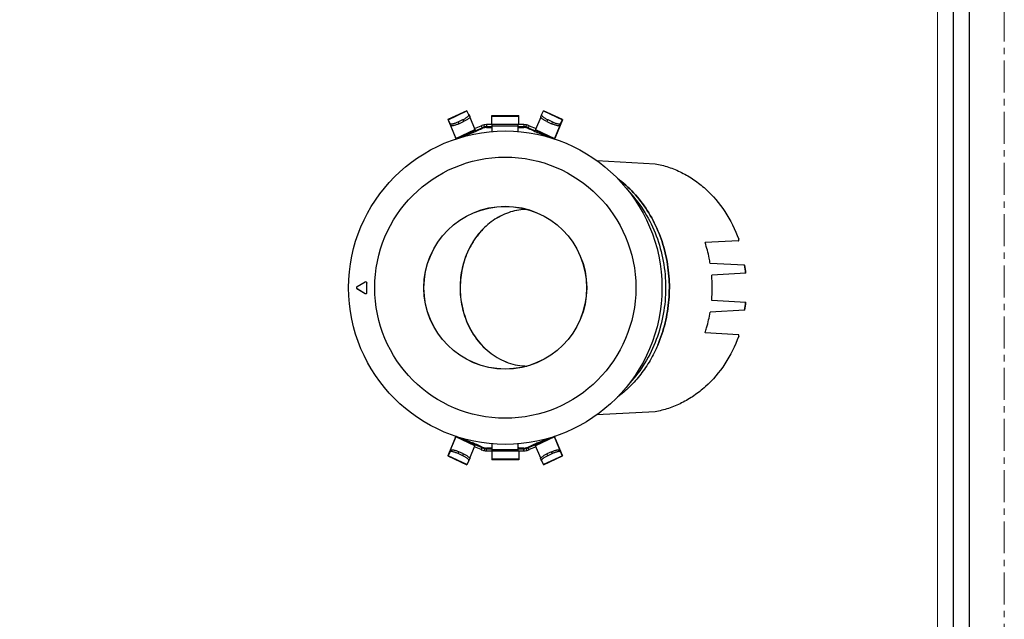
# Model space of a CAD drawing. Units: millimetres. Extents: x -1353 to 63, y -1437 to -991.
# Drawn here: x -859 to -670, y -1322 to -1207 of the extents above; entities that cross this region are included whole.
import ezdxf

# ---------------------------------------------------------------- set-up
doc = ezdxf.new("R2010")
doc.units = ezdxf.units.MM
doc.header["$LTSCALE"] = 16.335
doc.linetypes.add('CENTER', pattern=[0.6, 0.375, -0.075, 0.075, -0.075])
doc.layers.get('0').update_dxf_attribs({"linetype": 'CONTINUOUS'})
doc.layers.add('02___PRT_ALL_AXES', color=7, linetype='CONTINUOUS')
for name, color, linetype, lineweight in [('1实体粗线', 7, 'CONTINUOUS', 30), ('2实体细线', 2, 'CONTINUOUS', 15), ('3中心线', 1, 'CENTER', 5)]:
    doc.layers.add(name, color=color, linetype=linetype, lineweight=lineweight)

msp = doc.modelspace()

# ---------------------------------------------------------------- linework, layer by layer
msp.add_lwpolyline([(-978.74, -996.93), (-978.74, -1431.11), (-677.09, -1431.11), (-677.09, -996.93)], close=True)
at = {"layer": '02___PRT_ALL_AXES', "color": 7, "linetype": 'Continuous'}
for p, q in [((-773.32, -1224.63), (-776.94, -1226.32)), ((-776.92, -1226.35), (-773.3, -1224.66)), ((-772.91, -1225.4), (-773.3, -1224.66)), ((-759.02, -1225.4), (-758.63, -1224.66)), ((-758.63, -1224.66), (-755.01, -1226.35)), ((-754.99, -1226.32), (-758.61, -1224.63)), ((-776.92, -1226.35), (-776.76, -1226.71)), ((-776.54, -1227.09), (-776.92, -1226.35)), ((-776.92, -1226.37), (-776.76, -1226.71)), ((-776.92, -1226.37), (-775.56, -1229.6)), ((-776.37, -1227.44), (-776.76, -1226.71)), ((-776.76, -1226.72), (-776.75, -1226.72)), ((-776.76, -1226.72), (-775.4, -1229.94)), ((-776.54, -1227.09), (-776.37, -1227.44)), ((-775.01, -1226.77), (-774.11, -1226.34)), ((-775.01, -1226.77), (-774.85, -1227.12)), ((-774.85, -1227.12), (-773.95, -1226.7)), ((-774.11, -1226.34), (-773.95, -1226.7)), ((-772.91, -1225.4), (-772.75, -1225.75)), ((-772.91, -1225.4), (-772.91, -1225.4)), ((-772.77, -1225.89), (-771.78, -1228.25)), ((-768.54, -1227.29), (-768.54, -1225.55)), ((-768.54, -1225.55), (-763.39, -1225.55)), ((-768.54, -1225.68), (-763.39, -1225.68)), ((-763.39, -1227.29), (-763.39, -1225.55)), ((-759.16, -1225.89), (-760.15, -1228.25)), ((-759.02, -1225.4), (-759.18, -1225.75)), ((-759.02, -1225.4), (-759.02, -1225.4)), ((-757.82, -1226.34), (-757.98, -1226.7)), ((-757.98, -1226.7), (-757.08, -1227.12)), ((-757.82, -1226.34), (-756.91, -1226.77)), ((-756.91, -1226.77), (-757.08, -1227.12)), ((-755.17, -1226.72), (-756.53, -1229.94)), ((-755.01, -1226.37), (-756.36, -1229.6)), ((-755.55, -1227.44), (-755.17, -1226.71)), ((-755.39, -1227.09), (-755.55, -1227.44)), ((-755.39, -1227.09), (-755.01, -1226.35)), ((-755.18, -1226.72), (-755.17, -1226.72)), ((-755.01, -1226.35), (-755.17, -1226.71)), ((-755.01, -1226.37), (-755.17, -1226.71)), ((-775.4, -1229.94), (-771.78, -1228.25)), ((-775.32, -1230.02), (-771.74, -1228.35)), ((-772.21, -1228.83), (-774.34, -1229.71)), ((-771.86, -1228.06), (-770.55, -1227.52)), ((-771.74, -1228.45), (-770.38, -1227.88)), ((-771.74, -1228.35), (-771.74, -1228.45)), ((-770.55, -1227.52), (-770.38, -1227.88)), ((-770.38, -1227.88), (-770.38, -1228.01)), ((-769.94, -1227.73), (-770.02, -1227.34)), ((-769.54, -1227.29), (-769.54, -1227.69)), ((-768.46, -1227.29), (-769.54, -1227.29)), ((-769.54, -1227.69), (-769.54, -1227.82)), ((-768.46, -1227.69), (-769.54, -1227.69)), ((-769.54, -1227.82), (-768.46, -1227.82)), ((-768.54, -1227.82), (-768.54, -1227.85)), ((-768.54, -1227.85), (-768.46, -1227.85)), ((-768.54, -1227.85), (-768.46, -1227.85)), ((-768.46, -1228.62), (-768.46, -1227.28)), ((-763.46, -1227.28), (-768.46, -1227.28)), ((-763.46, -1227.57), (-768.46, -1227.57)), ((-763.46, -1228.62), (-763.46, -1227.28)), ((-762.39, -1227.29), (-763.46, -1227.29)), ((-762.39, -1227.69), (-763.46, -1227.69)), ((-763.46, -1227.82), (-762.39, -1227.82)), ((-763.46, -1227.85), (-763.39, -1227.85)), ((-763.46, -1227.85), (-763.39, -1227.85)), ((-763.39, -1227.82), (-763.39, -1227.85)), ((-762.39, -1227.29), (-762.39, -1227.69)), ((-762.39, -1227.69), (-762.39, -1227.82)), ((-761.99, -1227.73), (-761.91, -1227.34)), ((-761.38, -1227.52), (-761.55, -1227.88)), ((-761.55, -1227.88), (-761.55, -1228.01)), ((-761.55, -1227.88), (-760.19, -1228.45)), ((-761.38, -1227.52), (-760.07, -1228.06)), ((-760.19, -1228.35), (-760.19, -1228.45)), ((-760.19, -1228.35), (-756.6, -1230.02)), ((-760.15, -1228.25), (-756.53, -1229.94)), ((-757.59, -1229.71), (-759.72, -1228.83)), ((-775.56, -1229.6), (-775.4, -1229.94)), ((-775.53, -1229.67), (-775.53, -1229.75)), ((-775.53, -1229.67), (-775.37, -1230.03)), ((-775.53, -1229.75), (-775.53, -1229.75)), ((-775.53, -1229.75), (-775.4, -1230.04)), ((-756.39, -1229.67), (-756.56, -1230.03)), ((-756.36, -1229.6), (-756.53, -1229.94)), ((-756.39, -1229.75), (-756.53, -1230.04)), ((-756.39, -1229.67), (-756.39, -1229.75)), ((-756.39, -1229.75), (-756.39, -1229.75)), ((-748.43, -1234.18), (-737.28, -1234.77)), ((-721.3, -1249.52), (-727.7, -1249.88)), ((-720.13, -1254.21), (-726.73, -1253.85)), ((-719.93, -1255.72), (-726.44, -1256.08)), ((-792.76, -1257.42), (-794.35, -1258.34)), ((-794.35, -1258.34), (-794.33, -1258.34)), ((-794.35, -1258.69), (-792.76, -1259.61)), ((-794.35, -1258.69), (-794.33, -1258.69)), ((-792.76, -1257.44), (-794.33, -1258.34)), ((-794.33, -1258.69), (-792.76, -1259.59)), ((-792.76, -1257.42), (-792.76, -1257.44)), ((-792.46, -1259.43), (-792.46, -1257.59)), ((-792.46, -1257.59), (-792.46, -1257.61)), ((-792.46, -1259.42), (-792.46, -1257.61)), ((-792.76, -1259.61), (-792.76, -1259.59)), ((-792.46, -1259.43), (-792.46, -1259.42)), ((-719.93, -1261.31), (-726.44, -1260.95)), ((-720.13, -1262.82), (-726.73, -1263.18)), ((-721.3, -1267.51), (-727.7, -1267.15)), ((-737.28, -1282.26), (-748.43, -1282.85)), ((-776.92, -1290.65), (-775.56, -1287.43)), ((-776.76, -1290.31), (-775.4, -1287.08)), ((-775.56, -1287.43), (-775.4, -1287.08)), ((-775.53, -1287.27), (-775.4, -1286.99)), ((-775.53, -1287.35), (-775.37, -1286.99)), ((-775.53, -1287.35), (-775.53, -1287.27)), ((-775.53, -1287.27), (-775.53, -1287.27)), ((-771.78, -1288.77), (-775.4, -1287.08)), ((-771.74, -1288.68), (-775.32, -1287.01)), ((-774.34, -1287.32), (-772.21, -1288.2)), ((-756.6, -1287.01), (-760.19, -1288.68)), ((-756.53, -1287.08), (-760.15, -1288.77)), ((-759.72, -1288.2), (-757.59, -1287.32)), ((-756.39, -1287.35), (-756.56, -1286.99)), ((-756.39, -1287.27), (-756.53, -1286.99)), ((-756.36, -1287.43), (-756.53, -1287.08)), ((-755.17, -1290.31), (-756.53, -1287.08)), ((-756.39, -1287.27), (-756.39, -1287.27)), ((-756.39, -1287.35), (-756.39, -1287.27)), ((-755.01, -1290.65), (-756.36, -1287.43)), ((-772.77, -1291.14), (-771.78, -1288.77)), ((-770.55, -1289.51), (-771.86, -1288.97)), ((-770.38, -1289.15), (-771.74, -1288.58)), ((-771.74, -1288.68), (-771.74, -1288.58)), ((-770.55, -1289.51), (-770.38, -1289.15)), ((-770.38, -1289.15), (-770.38, -1289.02)), ((-769.94, -1289.29), (-770.02, -1289.69)), ((-768.46, -1289.2), (-769.54, -1289.2)), ((-769.54, -1289.33), (-769.54, -1289.2)), ((-769.54, -1289.33), (-768.46, -1289.33)), ((-769.54, -1289.73), (-769.54, -1289.33)), ((-768.46, -1289.17), (-768.54, -1289.17)), ((-768.46, -1289.17), (-768.54, -1289.17)), ((-768.54, -1289.2), (-768.54, -1289.17)), ((-768.46, -1289.74), (-768.46, -1288.4)), ((-763.46, -1289.74), (-763.46, -1288.4)), ((-763.39, -1289.17), (-763.46, -1289.17)), ((-763.39, -1289.17), (-763.46, -1289.17)), ((-762.39, -1289.2), (-763.46, -1289.2)), ((-763.46, -1289.33), (-762.39, -1289.33)), ((-763.39, -1289.2), (-763.39, -1289.17)), ((-762.39, -1289.33), (-762.39, -1289.2)), ((-762.39, -1289.73), (-762.39, -1289.33)), ((-761.99, -1289.29), (-761.91, -1289.69)), ((-760.19, -1288.58), (-761.55, -1289.15)), ((-761.55, -1289.15), (-761.55, -1289.02)), ((-761.38, -1289.51), (-761.55, -1289.15)), ((-760.07, -1288.97), (-761.38, -1289.51)), ((-760.19, -1288.68), (-760.19, -1288.58)), ((-759.16, -1291.14), (-760.15, -1288.77)), ((-776.94, -1290.71), (-773.32, -1292.4)), ((-776.54, -1289.94), (-776.92, -1290.67)), ((-776.92, -1290.67), (-776.76, -1290.32)), ((-776.92, -1290.65), (-776.76, -1290.32)), ((-773.3, -1292.36), (-776.92, -1290.67)), ((-776.37, -1289.59), (-776.76, -1290.32)), ((-776.75, -1290.31), (-776.76, -1290.31)), ((-776.54, -1289.94), (-776.37, -1289.59)), ((-775.01, -1290.26), (-774.85, -1289.91)), ((-774.11, -1290.68), (-775.01, -1290.26)), ((-773.95, -1290.33), (-774.85, -1289.91)), ((-774.11, -1290.68), (-773.95, -1290.33)), ((-772.91, -1291.63), (-772.75, -1291.27)), ((-769.54, -1289.73), (-768.46, -1289.73)), ((-768.54, -1289.73), (-768.54, -1291.47)), ((-768.46, -1289.45), (-763.46, -1289.45)), ((-768.46, -1289.74), (-763.46, -1289.74)), ((-763.46, -1289.73), (-762.39, -1289.73)), ((-763.39, -1289.73), (-763.39, -1291.47)), ((-759.02, -1291.63), (-759.18, -1291.27)), ((-755.01, -1290.67), (-758.63, -1292.36)), ((-758.61, -1292.4), (-754.99, -1290.71)), ((-757.08, -1289.91), (-757.98, -1290.33)), ((-757.82, -1290.68), (-757.98, -1290.33)), ((-756.91, -1290.26), (-757.82, -1290.68)), ((-756.91, -1290.26), (-757.08, -1289.91)), ((-755.55, -1289.59), (-755.17, -1290.32)), ((-755.39, -1289.94), (-755.55, -1289.59)), ((-755.39, -1289.94), (-755.01, -1290.67)), ((-755.17, -1290.31), (-755.18, -1290.31)), ((-755.01, -1290.65), (-755.17, -1290.32)), ((-755.01, -1290.67), (-755.17, -1290.32)), ((-772.91, -1291.63), (-773.3, -1292.36)), ((-772.91, -1291.63), (-772.91, -1291.63)), ((-763.39, -1291.35), (-768.54, -1291.35)), ((-763.39, -1291.47), (-768.54, -1291.47)), ((-759.02, -1291.63), (-758.63, -1292.36)), ((-759.02, -1291.63), (-759.02, -1291.63))]:
    msp.add_line(p, q, dxfattribs=at)
for radius in [30, 25, 15.59, 15.57]:
    msp.add_circle((-765.96, -1258.51), radius, dxfattribs=at)
for centre, radius, start, end in [((-775.34, -1226.12), 1.54, 202.3804, 202.856), ((-756.59, -1226.12), 1.54, 337.144, 337.6196), ((-769.53, -1229.7), 2.41, 101.5525, 114.9692), ((-769.53, -1229.7), 2.01, 101.5525, 114.9692), ((-769.53, -1229.86), 2.03, 98.2171, 114.7171), ((-769.54, -1229.7), 2.41, 90.0145, 101.5149), ((-769.54, -1229.7), 2.01, 90.0145, 101.5149), ((-769.54, -1229.83), 2, 90.0053, 98.2133), ((-762.39, -1229.7), 2.41, 78.4851, 89.9855), ((-762.39, -1229.7), 2.01, 78.4851, 89.9855), ((-762.39, -1229.83), 2, 81.7867, 89.9947), ((-762.4, -1229.86), 2.03, 65.2877, 81.7781), ((-762.39, -1229.7), 2.01, 65.0308, 78.4475), ((-762.39, -1229.7), 2.41, 65.0308, 78.4475), ((-747.33, -1258.49), 27.53, 5.7818, 8.9619), ((-747.24, -1258.5), 27.49, 5.7992, 8.969), ((-754.52, -1258.51), 28.19, 355.0479, 4.9521), ((-747.33, -1258.53), 27.53, 351.0381, 354.2182), ((-747.24, -1258.53), 27.49, 351.031, 354.2008), ((-758.37, -1258.78), 16.21, 201.6063, 201.7927), ((-769.53, -1287.17), 2.03, 245.2877, 261.7781), ((-769.53, -1287.33), 2.01, 245.0308, 258.4475), ((-769.54, -1287.33), 2.01, 258.4851, 269.9855), ((-769.54, -1287.2), 2, 261.7867, 269.9947), ((-762.39, -1287.2), 2, 270.0053, 278.2133), ((-762.39, -1287.33), 2.01, 270.0145, 281.5149), ((-762.4, -1287.17), 2.03, 278.2171, 294.7171), ((-762.39, -1287.33), 2.01, 281.5525, 294.9692), ((-775.34, -1290.9), 1.54, 157.144, 157.6196), ((-769.53, -1287.33), 2.41, 245.0308, 258.4475), ((-769.54, -1287.33), 2.41, 258.4851, 269.9855), ((-762.39, -1287.33), 2.41, 270.0145, 281.5149), ((-762.39, -1287.33), 2.41, 281.5525, 294.9692), ((-756.59, -1290.9), 1.54, 22.3804, 22.856)]:
    msp.add_arc(centre, radius, start, end, dxfattribs=at)
for centre, major_axis, start_param, end_param in [((-794.25, -1258.51), (0.2, 0), 2.094659, 4.188526), ((-794.23, -1258.51), (0.2, 0), 2.094659, 4.188526), ((-792.66, -1257.59), (0.1, 0.173), -1.046934, 1.046934), ((-792.66, -1257.61), (-0.1, -0.173), 2.094659, 4.188526), ((-792.66, -1259.42), (-0.1, 0.173), 2.094659, 4.188526), ((-792.66, -1259.43), (-0.1, 0.173), -4.188526, -2.094659)]:
    msp.add_ellipse(centre, major_axis=major_axis, ratio=0.999391, start_param=start_param, end_param=end_param, dxfattribs=at)
for points, knots in [([(-773.3, -1224.66), (-773.3, -1224.66), (-773.3, -1224.65), (-773.31, -1224.64), (-773.31, -1224.63), (-773.32, -1224.63), (-773.32, -1224.63)], [0, 0, 0, 0, 0.433522, 0.745054, 0.933518, 1, 1, 1, 1]), ([(-758.63, -1224.66), (-758.63, -1224.66), (-758.63, -1224.65), (-758.62, -1224.64), (-758.62, -1224.63), (-758.61, -1224.63), (-758.61, -1224.63)], [0, 0, 0, 0, 0.433522, 0.745054, 0.933518, 1, 1, 1, 1]), ([(-776.94, -1226.32), (-776.94, -1226.32), (-776.94, -1226.32), (-776.94, -1226.32), (-776.94, -1226.33), (-776.94, -1226.34), (-776.93, -1226.35), (-776.92, -1226.37), (-776.92, -1226.37)], [0, 0, 0, 0, 0.01843, 0.066346, 0.145096, 0.254848, 0.56669, 1, 1, 1, 1]), ([(-776.92, -1226.35), (-776.92, -1226.35), (-776.93, -1226.34), (-776.93, -1226.33), (-776.94, -1226.32), (-776.94, -1226.32), (-776.94, -1226.32)], [0, 0, 0, 0, 0.433522, 0.745054, 0.933518, 1, 1, 1, 1]), ([(-776.76, -1226.71), (-776.76, -1226.7), (-776.76, -1226.7), (-776.77, -1226.69), (-776.77, -1226.69), (-776.77, -1226.68), (-776.77, -1226.68)], [0, 0, 0, 0, 0.433522, 0.745054, 0.933518, 1, 1, 1, 1]), ([(-776.77, -1226.68), (-776.77, -1226.68), (-776.77, -1226.69), (-776.77, -1226.69), (-776.77, -1226.7), (-776.76, -1226.71), (-776.76, -1226.71)], [0, 0, 0, 0, 0.066598, 0.25485, 0.566411, 1, 1, 1, 1]), ([(-776.54, -1227.09), (-776.53, -1227.11), (-776.49, -1227.14), (-776.43, -1227.15), (-776.34, -1227.16), (-776.2, -1227.16), (-776.01, -1227.12), (-775.79, -1227.07), (-775.54, -1226.99), (-775.28, -1226.89), (-775.1, -1226.81), (-775.01, -1226.77)], [0, 0, 0, 0, 0.047243, 0.078468, 0.116137, 0.211836, 0.33386, 0.478902, 0.642168, 0.817999, 1, 1, 1, 1]), ([(-774.85, -1227.12), (-774.94, -1227.16), (-775.12, -1227.24), (-775.38, -1227.34), (-775.62, -1227.42), (-775.85, -1227.48), (-776.04, -1227.51), (-776.18, -1227.52), (-776.27, -1227.51), (-776.33, -1227.49), (-776.36, -1227.46), (-776.37, -1227.44)], [0, 0, 0, 0, 0.182001, 0.357832, 0.521098, 0.66614, 0.788164, 0.883863, 0.921532, 0.952757, 1, 1, 1, 1]), ([(-774.11, -1226.34), (-774.02, -1226.3), (-773.85, -1226.22), (-773.61, -1226.09), (-773.39, -1225.95), (-773.21, -1225.82), (-773.06, -1225.69), (-772.97, -1225.6), (-772.93, -1225.52), (-772.91, -1225.48), (-772.9, -1225.44), (-772.91, -1225.41), (-772.91, -1225.4)], [0, 0, 0, 0, 0.183637, 0.360375, 0.52388, 0.668592, 0.789838, 0.884481, 0.921602, 0.952345, 0.977776, 1, 1, 1, 1]), ([(-772.75, -1225.75), (-772.74, -1225.76), (-772.74, -1225.79), (-772.74, -1225.83), (-772.76, -1225.88), (-772.81, -1225.95), (-772.9, -1226.05), (-773.04, -1226.17), (-773.23, -1226.3), (-773.45, -1226.44), (-773.69, -1226.57), (-773.86, -1226.66), (-773.95, -1226.7)], [0, 0, 0, 0, 0.022224, 0.047655, 0.078398, 0.115519, 0.210162, 0.331408, 0.47612, 0.639625, 0.816363, 1, 1, 1, 1]), ([(-757.98, -1226.7), (-758.07, -1226.66), (-758.24, -1226.57), (-758.48, -1226.44), (-758.7, -1226.3), (-758.88, -1226.17), (-759.03, -1226.05), (-759.12, -1225.95), (-759.17, -1225.88), (-759.18, -1225.83), (-759.19, -1225.79), (-759.19, -1225.76), (-759.18, -1225.75)], [0, 0, 0, 0, 0.183637, 0.360375, 0.52388, 0.668592, 0.789838, 0.884481, 0.921602, 0.952345, 0.977776, 1, 1, 1, 1]), ([(-759.02, -1225.4), (-759.02, -1225.41), (-759.03, -1225.44), (-759.02, -1225.48), (-759, -1225.52), (-758.96, -1225.6), (-758.87, -1225.69), (-758.72, -1225.82), (-758.54, -1225.95), (-758.32, -1226.09), (-758.08, -1226.22), (-757.91, -1226.3), (-757.82, -1226.34)], [0, 0, 0, 0, 0.022224, 0.047655, 0.078398, 0.115519, 0.210162, 0.331408, 0.47612, 0.639625, 0.816363, 1, 1, 1, 1]), ([(-755.55, -1227.44), (-755.57, -1227.46), (-755.6, -1227.49), (-755.66, -1227.51), (-755.75, -1227.52), (-755.89, -1227.51), (-756.08, -1227.48), (-756.3, -1227.42), (-756.55, -1227.34), (-756.81, -1227.24), (-756.99, -1227.16), (-757.08, -1227.12)], [0, 0, 0, 0, 0.047243, 0.078468, 0.116137, 0.211836, 0.33386, 0.478902, 0.642168, 0.817999, 1, 1, 1, 1]), ([(-756.91, -1226.77), (-756.83, -1226.81), (-756.65, -1226.89), (-756.39, -1226.99), (-756.14, -1227.07), (-755.92, -1227.12), (-755.72, -1227.16), (-755.59, -1227.16), (-755.5, -1227.15), (-755.44, -1227.14), (-755.4, -1227.11), (-755.39, -1227.09)], [0, 0, 0, 0, 0.182001, 0.357832, 0.521098, 0.66614, 0.788164, 0.883863, 0.921532, 0.952757, 1, 1, 1, 1]), ([(-755.17, -1226.71), (-755.17, -1226.7), (-755.17, -1226.7), (-755.16, -1226.69), (-755.16, -1226.69), (-755.16, -1226.68), (-755.16, -1226.68)], [0, 0, 0, 0, 0.433522, 0.745054, 0.933518, 1, 1, 1, 1]), ([(-755.16, -1226.68), (-755.16, -1226.68), (-755.16, -1226.69), (-755.16, -1226.69), (-755.16, -1226.7), (-755.16, -1226.71), (-755.17, -1226.71)], [0, 0, 0, 0, 0.066598, 0.25485, 0.566411, 1, 1, 1, 1]), ([(-754.99, -1226.32), (-754.99, -1226.32), (-754.99, -1226.32), (-754.99, -1226.32), (-754.99, -1226.33), (-754.99, -1226.34), (-755, -1226.35), (-755, -1226.37), (-755.01, -1226.37)], [0, 0, 0, 0, 0.01843, 0.066346, 0.145096, 0.254848, 0.56669, 1, 1, 1, 1]), ([(-755.01, -1226.35), (-755, -1226.35), (-755, -1226.34), (-754.99, -1226.33), (-754.99, -1226.32), (-754.99, -1226.32), (-754.99, -1226.32)], [0, 0, 0, 0, 0.433522, 0.745054, 0.933518, 1, 1, 1, 1]), ([(-772.21, -1228.83), (-771.95, -1228.72), (-771.34, -1228.45), (-770.73, -1228.17), (-770.38, -1228.01)], [0, 0, 0, 0, 0.420836, 1, 1, 1, 1]), ([(-771.78, -1228.25), (-771.77, -1228.27), (-771.76, -1228.29), (-771.75, -1228.32), (-771.74, -1228.33), (-771.74, -1228.34), (-771.74, -1228.35)], [0, 0, 0, 0, 0.406052, 0.708704, 0.906741, 1, 1, 1, 1]), ([(-761.55, -1228.01), (-761.2, -1228.17), (-760.59, -1228.45), (-759.98, -1228.72), (-759.72, -1228.83)], [0, 0, 0, 0, 0.579164, 1, 1, 1, 1]), ([(-760.15, -1228.25), (-760.16, -1228.27), (-760.17, -1228.29), (-760.18, -1228.32), (-760.18, -1228.33), (-760.19, -1228.34), (-760.19, -1228.35)], [0, 0, 0, 0, 0.406052, 0.708704, 0.906741, 1, 1, 1, 1]), ([(-775.56, -1229.6), (-775.56, -1229.61), (-775.55, -1229.62), (-775.54, -1229.65), (-775.54, -1229.66), (-775.53, -1229.67), (-775.53, -1229.67)], [0, 0, 0, 0, 0.406052, 0.708704, 0.906741, 1, 1, 1, 1]), ([(-775.4, -1229.94), (-775.39, -1229.96), (-775.38, -1229.99), (-775.37, -1230.02), (-775.37, -1230.03)], [0, 0, 0, 0, 0.650694, 1, 1, 1, 1]), ([(-756.53, -1229.94), (-756.54, -1229.96), (-756.55, -1229.99), (-756.56, -1230.02), (-756.56, -1230.03)], [0, 0, 0, 0, 0.650694, 1, 1, 1, 1]), ([(-756.36, -1229.6), (-756.37, -1229.61), (-756.38, -1229.62), (-756.39, -1229.65), (-756.39, -1229.66), (-756.39, -1229.67), (-756.39, -1229.67)], [0, 0, 0, 0, 0.406052, 0.708704, 0.906741, 1, 1, 1, 1]), ([(-737.28, -1234.77), (-736.4, -1234.92), (-734.66, -1235.37), (-732.15, -1236.41), (-729.78, -1237.81), (-726.84, -1240.15), (-723.69, -1243.86), (-721.94, -1247.37), (-721.27, -1249.22)], [0, 0, 0, 0, 0.118538, 0.238388, 0.360009, 0.483731, 0.737535, 1, 1, 1, 1]), ([(-744.48, -1237.57), (-743.36, -1238.4), (-741.26, -1240.29), (-738.65, -1243.69), (-736.61, -1247.57), (-735.22, -1251.81), (-734.51, -1256.28), (-734.52, -1260.81), (-735.23, -1265.27), (-736.17, -1268.12), (-736.76, -1269.49)], [0, 0, 0, 0, 0.117971, 0.239064, 0.363078, 0.48945, 0.617348, 0.745769, 0.873653, 1, 1, 1, 1]), ([(-736.76, -1269.49), (-736.17, -1268.12), (-735.23, -1265.27), (-734.52, -1260.81), (-734.51, -1256.28), (-735.22, -1251.82), (-736.61, -1247.58), (-738.65, -1243.69), (-741.26, -1240.29), (-743.36, -1238.4), (-744.48, -1237.58)], [0, 0, 0, 0, 0.126345, 0.254228, 0.382648, 0.510545, 0.636917, 0.760932, 0.882027, 1, 1, 1, 1]), ([(-742.13, -1240.3), (-741.04, -1241.47), (-739.06, -1244.09), (-736.9, -1248.56), (-735.56, -1253.43), (-735.11, -1258.51), (-735.56, -1263.6), (-736.9, -1268.47), (-739.06, -1272.94), (-741.04, -1275.56), (-742.13, -1276.73)], [0, 0, 0, 0, 0.121036, 0.245292, 0.371989, 0.5, 0.628011, 0.754708, 0.878964, 1, 1, 1, 1]), ([(-761.78, -1243.51), (-762.32, -1243.52), (-763.4, -1243.61), (-764.98, -1243.98), (-766.52, -1244.58), (-768.48, -1245.66), (-770.68, -1247.55), (-772.74, -1250.45), (-774.11, -1253.83), (-774.72, -1257.49), (-774.54, -1261.21), (-773.89, -1263.61), (-773.44, -1264.75)], [0, 0, 0, 0, 0.057269, 0.114851, 0.173013, 0.231979, 0.352662, 0.47769, 0.606528, 0.737798, 0.869619, 1, 1, 1, 1]), ([(-761.77, -1243.51), (-762.31, -1243.52), (-763.38, -1243.61), (-764.97, -1243.98), (-766.5, -1244.58), (-768.46, -1245.66), (-770.66, -1247.54), (-772.71, -1250.44), (-774.08, -1253.82), (-774.69, -1257.49), (-774.52, -1261.21), (-773.87, -1263.61), (-773.42, -1264.75)], [0, 0, 0, 0, 0.057183, 0.114693, 0.172785, 0.231699, 0.352326, 0.477361, 0.606257, 0.737615, 0.869534, 1, 1, 1, 1]), ([(-721.3, -1249.52), (-721.29, -1249.52), (-721.28, -1249.52), (-721.25, -1249.49), (-721.24, -1249.46), (-721.23, -1249.41), (-721.24, -1249.32), (-721.26, -1249.26), (-721.27, -1249.22)], [0, 0, 0, 0, 0.079933, 0.163066, 0.260457, 0.376654, 0.66243, 1, 1, 1, 1]), ([(-726.73, -1253.85), (-726.78, -1253.51), (-727.03, -1252.17), (-727.38, -1250.85), (-727.7, -1249.88)], [0, 0, 0, 0, 0.251097, 1, 1, 1, 1]), ([(-720.13, -1254.21), (-720.12, -1254.21), (-720.12, -1254.21), (-720.1, -1254.21), (-720.1, -1254.21), (-720.09, -1254.21), (-720.09, -1254.21)], [0, 0, 0, 0, 0.425546, 0.737455, 0.929992, 1, 1, 1, 1]), ([(-719.9, -1255.72), (-719.9, -1255.72), (-719.9, -1255.72), (-719.91, -1255.72), (-719.92, -1255.72), (-719.93, -1255.72), (-719.93, -1255.72)], [0, 0, 0, 0, 0.065955, 0.256869, 0.570074, 1, 1, 1, 1]), ([(-720.09, -1262.82), (-720.09, -1262.82), (-720.1, -1262.82), (-720.1, -1262.82), (-720.12, -1262.82), (-720.12, -1262.82), (-720.13, -1262.82)], [0, 0, 0, 0, 0.070008, 0.262545, 0.574454, 1, 1, 1, 1]), ([(-719.93, -1261.31), (-719.93, -1261.31), (-719.92, -1261.31), (-719.91, -1261.31), (-719.9, -1261.31), (-719.9, -1261.31), (-719.9, -1261.31)], [0, 0, 0, 0, 0.429926, 0.743131, 0.934045, 1, 1, 1, 1]), ([(-773.42, -1264.75), (-772.92, -1266.01), (-771.62, -1268.37), (-769.28, -1270.76), (-767.12, -1272.15), (-765.4, -1272.91), (-763.61, -1273.39), (-762.38, -1273.5), (-761.77, -1273.51)], [0, 0, 0, 0, 0.263629, 0.517128, 0.640418, 0.761595, 0.881221, 1, 1, 1, 1]), ([(-773.42, -1264.8), (-772.92, -1266.06), (-771.62, -1268.41), (-769.28, -1270.78), (-767.12, -1272.16), (-765.41, -1272.92), (-763.61, -1273.39), (-762.39, -1273.51), (-761.78, -1273.51)], [0, 0, 0, 0, 0.263366, 0.516769, 0.640086, 0.761344, 0.881081, 1, 1, 1, 1]), ([(-727.7, -1267.15), (-727.6, -1266.82), (-727.2, -1265.52), (-726.9, -1264.19), (-726.73, -1263.18)], [0, 0, 0, 0, 0.248972, 1, 1, 1, 1]), ([(-721.27, -1267.81), (-721.94, -1269.66), (-723.69, -1273.17), (-726.84, -1276.88), (-729.78, -1279.22), (-732.15, -1280.62), (-734.66, -1281.66), (-736.4, -1282.11), (-737.28, -1282.26)], [0, 0, 0, 0, 0.262465, 0.516269, 0.639991, 0.761612, 0.881462, 1, 1, 1, 1]), ([(-721.27, -1267.81), (-721.26, -1267.77), (-721.24, -1267.7), (-721.23, -1267.62), (-721.24, -1267.56), (-721.25, -1267.53), (-721.28, -1267.51), (-721.29, -1267.51), (-721.3, -1267.51)], [0, 0, 0, 0, 0.33757, 0.623346, 0.739543, 0.836934, 0.920067, 1, 1, 1, 1]), ([(-736.76, -1269.49), (-737.18, -1270.49), (-738.16, -1272.43), (-739.96, -1275.11), (-742.06, -1277.48), (-743.65, -1278.84), (-744.48, -1279.45)], [0, 0, 0, 0, 0.256842, 0.509332, 0.757073, 1, 1, 1, 1]), ([(-775.56, -1287.43), (-775.56, -1287.42), (-775.55, -1287.4), (-775.54, -1287.38), (-775.54, -1287.36), (-775.53, -1287.36), (-775.53, -1287.35)], [0, 0, 0, 0, 0.406052, 0.708704, 0.906741, 1, 1, 1, 1]), ([(-775.4, -1287.08), (-775.39, -1287.06), (-775.38, -1287.04), (-775.37, -1287.01), (-775.37, -1287)], [0, 0, 0, 0, 0.650694, 1, 1, 1, 1]), ([(-756.53, -1287.08), (-756.54, -1287.06), (-756.55, -1287.04), (-756.56, -1287.01), (-756.56, -1287)], [0, 0, 0, 0, 0.650694, 1, 1, 1, 1]), ([(-756.36, -1287.43), (-756.37, -1287.42), (-756.38, -1287.4), (-756.39, -1287.38), (-756.39, -1287.36), (-756.39, -1287.36), (-756.39, -1287.35)], [0, 0, 0, 0, 0.406052, 0.708704, 0.906741, 1, 1, 1, 1]), ([(-770.38, -1289.02), (-770.73, -1288.86), (-771.34, -1288.58), (-771.95, -1288.31), (-772.21, -1288.2)], [0, 0, 0, 0, 0.579164, 1, 1, 1, 1]), ([(-771.78, -1288.77), (-771.77, -1288.76), (-771.76, -1288.74), (-771.75, -1288.71), (-771.74, -1288.69), (-771.74, -1288.69), (-771.74, -1288.68)], [0, 0, 0, 0, 0.406052, 0.708704, 0.906741, 1, 1, 1, 1]), ([(-759.72, -1288.2), (-759.98, -1288.31), (-760.59, -1288.58), (-761.2, -1288.86), (-761.55, -1289.02)], [0, 0, 0, 0, 0.420836, 1, 1, 1, 1]), ([(-760.15, -1288.77), (-760.16, -1288.76), (-760.17, -1288.74), (-760.18, -1288.71), (-760.18, -1288.69), (-760.19, -1288.69), (-760.19, -1288.68)], [0, 0, 0, 0, 0.406052, 0.708704, 0.906741, 1, 1, 1, 1]), ([(-776.94, -1290.71), (-776.94, -1290.71), (-776.94, -1290.7), (-776.94, -1290.7), (-776.94, -1290.7), (-776.94, -1290.69), (-776.93, -1290.67), (-776.92, -1290.66), (-776.92, -1290.65)], [0, 0, 0, 0, 0.01843, 0.066346, 0.145096, 0.254848, 0.56669, 1, 1, 1, 1]), ([(-776.92, -1290.67), (-776.92, -1290.68), (-776.93, -1290.69), (-776.93, -1290.7), (-776.94, -1290.7), (-776.94, -1290.71), (-776.94, -1290.71)], [0, 0, 0, 0, 0.433522, 0.745054, 0.933518, 1, 1, 1, 1]), ([(-776.76, -1290.32), (-776.76, -1290.32), (-776.76, -1290.33), (-776.77, -1290.34), (-776.77, -1290.34), (-776.77, -1290.34), (-776.77, -1290.34)], [0, 0, 0, 0, 0.433522, 0.745054, 0.933518, 1, 1, 1, 1]), ([(-776.77, -1290.34), (-776.77, -1290.34), (-776.77, -1290.34), (-776.77, -1290.34), (-776.77, -1290.33), (-776.76, -1290.32), (-776.76, -1290.32)], [0, 0, 0, 0, 0.066598, 0.25485, 0.566411, 1, 1, 1, 1]), ([(-775.01, -1290.26), (-775.1, -1290.22), (-775.28, -1290.14), (-775.54, -1290.04), (-775.79, -1289.96), (-776.01, -1289.9), (-776.2, -1289.87), (-776.34, -1289.86), (-776.43, -1289.87), (-776.49, -1289.89), (-776.53, -1289.92), (-776.54, -1289.94)], [0, 0, 0, 0, 0.182001, 0.357832, 0.521098, 0.66614, 0.788164, 0.883863, 0.921532, 0.952757, 1, 1, 1, 1]), ([(-776.37, -1289.59), (-776.36, -1289.57), (-776.33, -1289.54), (-776.27, -1289.52), (-776.18, -1289.51), (-776.04, -1289.52), (-775.85, -1289.55), (-775.62, -1289.61), (-775.38, -1289.69), (-775.12, -1289.79), (-774.94, -1289.87), (-774.85, -1289.91)], [0, 0, 0, 0, 0.047243, 0.078468, 0.116137, 0.211836, 0.33386, 0.478902, 0.642168, 0.817999, 1, 1, 1, 1]), ([(-772.91, -1291.63), (-772.91, -1291.62), (-772.9, -1291.59), (-772.91, -1291.55), (-772.93, -1291.5), (-772.97, -1291.43), (-773.06, -1291.33), (-773.21, -1291.21), (-773.39, -1291.08), (-773.61, -1290.94), (-773.85, -1290.81), (-774.02, -1290.72), (-774.11, -1290.68)], [0, 0, 0, 0, 0.022224, 0.047655, 0.078398, 0.115519, 0.210162, 0.331408, 0.47612, 0.639625, 0.816363, 1, 1, 1, 1]), ([(-773.95, -1290.33), (-773.86, -1290.37), (-773.69, -1290.45), (-773.45, -1290.59), (-773.23, -1290.72), (-773.04, -1290.86), (-772.9, -1290.98), (-772.81, -1291.08), (-772.76, -1291.15), (-772.74, -1291.2), (-772.74, -1291.24), (-772.74, -1291.26), (-772.75, -1291.27)], [0, 0, 0, 0, 0.183637, 0.360375, 0.52388, 0.668592, 0.789838, 0.884481, 0.921602, 0.952345, 0.977776, 1, 1, 1, 1]), ([(-759.18, -1291.27), (-759.19, -1291.26), (-759.19, -1291.24), (-759.18, -1291.2), (-759.17, -1291.15), (-759.12, -1291.08), (-759.03, -1290.98), (-758.88, -1290.86), (-758.7, -1290.72), (-758.48, -1290.59), (-758.24, -1290.45), (-758.07, -1290.37), (-757.98, -1290.33)], [0, 0, 0, 0, 0.022224, 0.047655, 0.078398, 0.115519, 0.210162, 0.331408, 0.47612, 0.639625, 0.816363, 1, 1, 1, 1]), ([(-757.82, -1290.68), (-757.91, -1290.72), (-758.08, -1290.81), (-758.32, -1290.94), (-758.54, -1291.08), (-758.72, -1291.21), (-758.87, -1291.33), (-758.96, -1291.43), (-759, -1291.5), (-759.02, -1291.55), (-759.03, -1291.59), (-759.02, -1291.62), (-759.02, -1291.63)], [0, 0, 0, 0, 0.183637, 0.360375, 0.52388, 0.668592, 0.789838, 0.884481, 0.921602, 0.952345, 0.977776, 1, 1, 1, 1]), ([(-757.08, -1289.91), (-756.99, -1289.87), (-756.81, -1289.79), (-756.55, -1289.69), (-756.3, -1289.61), (-756.08, -1289.55), (-755.89, -1289.52), (-755.75, -1289.51), (-755.66, -1289.52), (-755.6, -1289.54), (-755.57, -1289.57), (-755.55, -1289.59)], [0, 0, 0, 0, 0.182001, 0.357832, 0.521098, 0.66614, 0.788164, 0.883863, 0.921532, 0.952757, 1, 1, 1, 1]), ([(-755.39, -1289.94), (-755.4, -1289.92), (-755.44, -1289.89), (-755.5, -1289.87), (-755.59, -1289.86), (-755.72, -1289.87), (-755.92, -1289.9), (-756.14, -1289.96), (-756.39, -1290.04), (-756.65, -1290.14), (-756.83, -1290.22), (-756.91, -1290.26)], [0, 0, 0, 0, 0.047243, 0.078468, 0.116137, 0.211836, 0.33386, 0.478902, 0.642168, 0.817999, 1, 1, 1, 1]), ([(-755.17, -1290.32), (-755.17, -1290.32), (-755.17, -1290.33), (-755.16, -1290.34), (-755.16, -1290.34), (-755.16, -1290.34), (-755.16, -1290.34)], [0, 0, 0, 0, 0.433522, 0.745054, 0.933518, 1, 1, 1, 1]), ([(-755.16, -1290.34), (-755.16, -1290.34), (-755.16, -1290.34), (-755.16, -1290.34), (-755.16, -1290.33), (-755.16, -1290.32), (-755.17, -1290.32)], [0, 0, 0, 0, 0.066598, 0.25485, 0.566411, 1, 1, 1, 1]), ([(-754.99, -1290.71), (-754.99, -1290.71), (-754.99, -1290.7), (-754.99, -1290.7), (-754.99, -1290.7), (-754.99, -1290.69), (-755, -1290.67), (-755, -1290.66), (-755.01, -1290.65)], [0, 0, 0, 0, 0.01843, 0.066346, 0.145096, 0.254848, 0.56669, 1, 1, 1, 1]), ([(-755.01, -1290.67), (-755, -1290.68), (-755, -1290.69), (-754.99, -1290.7), (-754.99, -1290.7), (-754.99, -1290.71), (-754.99, -1290.71)], [0, 0, 0, 0, 0.433522, 0.745054, 0.933518, 1, 1, 1, 1]), ([(-773.3, -1292.36), (-773.3, -1292.37), (-773.3, -1292.38), (-773.31, -1292.39), (-773.31, -1292.39), (-773.32, -1292.4), (-773.32, -1292.4)], [0, 0, 0, 0, 0.433522, 0.745054, 0.933518, 1, 1, 1, 1]), ([(-758.63, -1292.36), (-758.63, -1292.37), (-758.63, -1292.38), (-758.62, -1292.39), (-758.62, -1292.39), (-758.61, -1292.4), (-758.61, -1292.4)], [0, 0, 0, 0, 0.433522, 0.745054, 0.933518, 1, 1, 1, 1])]:
    msp.add_open_spline(points, degree=3, knots=knots, dxfattribs=at)
at = {"layer": '1实体粗线'}
msp.add_lwpolyline([(-975.69, -999.97), (-975.69, -1428.06), (-680.14, -1428.06), (-680.14, -999.97)], close=True, dxfattribs=at)
at = {"layer": '2实体细线'}
msp.add_lwpolyline([(-972.65, -1003.02), (-972.65, -1425.02), (-683.19, -1425.02), (-683.19, -1003.02)], close=True, dxfattribs=at)
at = {"layer": '3中心线'}
msp.add_lwpolyline([(-985.42, -991.27), (-985.42, -1436.77), (-670.42, -1436.77), (-670.42, -991.27)], close=True, dxfattribs=at)

doc.saveas('drawing.dxf')
